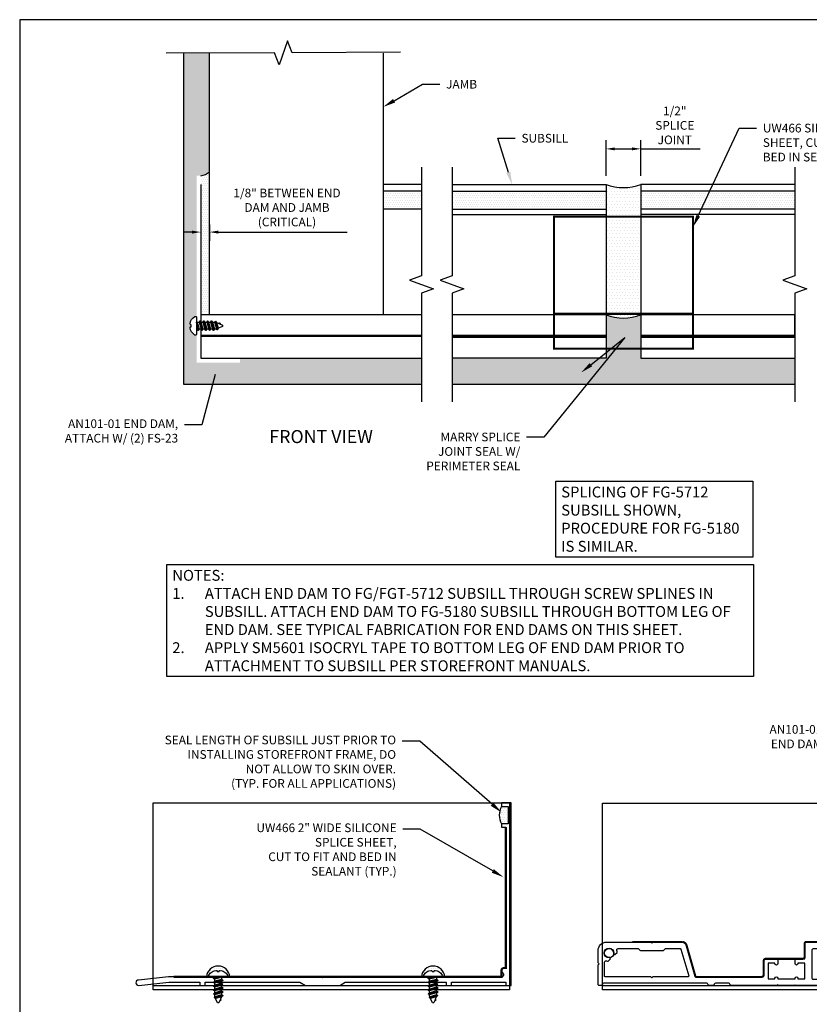
# Model space of a CAD drawing. Units: inches. Extents: x -11 to 665, y -21 to 17.
# Drawn here: x -11 to 0, y 3 to 17 of the extents above; entities that cross this region are included whole.
import ezdxf
from ezdxf import colors
from ezdxf.entities.mleader import LeaderData, LeaderLine
from ezdxf.enums import TextEntityAlignment as Align
from ezdxf.math import Vec2, Vec3

# ---------------------------------------------------------------- set-up
doc = ezdxf.new("R2010")
doc.units = ezdxf.units.IN
doc.header["$MEASUREMENT"] = 0
doc.linetypes.add('HIDDEN2', pattern=[0.1875, 0.125, -0.0625])
for name, color, linetype in [('Dimension', 3, 'Continuous'), ('End Dam', 7, 'Continuous'), ('Fabrication', 30, 'Continuous'), ('Fastener', 7, 'Continuous'), ('Jamb', 1, 'Continuous'), ('Misc', 7, 'Continuous'), ('Sealant', 3, 'Continuous'), ('SubSill', 1, 'Continuous'), ('Tag', 7, 'Continuous'), ('Text', 6, 'Continuous')]:
    doc.layers.add(name, color=color, linetype=linetype)
doc.styles.get("Standard").update_dxf_attribs({"font": 'arial.ttf'})
doc.dimstyles.new('FULL', dxfattribs={"dimtxt": 0.125, "dimasz": 0.125, "dimexe": 0.125, "dimexo": 0.125, "dimgap": 0.0625, "dimtad": 1, "dimdec": 4, "dimzin": 3, "dimdsep": 46, "dimlunit": 4, "dimtxsty": 'Standard', "dimcen": 0.125, "dimclrd": 256, "dimclre": 256, "dimclrt": 256, "dimadec": 0, "dimazin": 0, "dimtfac": 1, "dimtdec": 4, "dimtofl": 0, "dimtmove": 0, "dimatfit": 3, "dimfxl": 1, "dimfrac": 2, "dimtolj": 1, "dimtzin": 3, "dimarcsym": 0})
pattern_1 = [(0, (8.410824, 10.171255), (0.0234375, 0.046875), [0, -0.046875])]

# ---------------------------------------------------------------- blocks, each defined once
blk = doc.blocks.new('Web_Detail_Title_Block')
at = {"layer": 'defpoints'}
blk.add_lwpolyline([(-5.5, 0), (5.5, 0), (5.5, 8.5), (-5.5, 8.5)], close=True, dxfattribs=at)
at = {"layer": 'Tag', "lineweight": 30, "flags": 106}
for tag, p in [('SYSTEM', (0, 0.7831)), ('DET_NAME_NO', (0, 0.4792))]:
    blk.add_attdef(tag, text='', height=0.185, dxfattribs=at).set_placement(p, align=Align.BOTTOM_CENTER)
at = {"layer": 'Tag', "lineweight": 30, "flags": 104}
blk.add_attdef('DETNO_TITLE', text='', height=0.094, dxfattribs=at).set_placement((5.375, 0.112), align=Align.BOTTOM_RIGHT)
at = {"layer": 'Tag'}
blk.add_attdef('DATE', text='', height=0.094, dxfattribs=at).set_placement((-5.25, 0.112), align=Align.BOTTOM_LEFT)
blk = doc.blocks.new('fg5180')
at = {"lineweight": -2}
blk.add_lwpolyline([(4.99, -1.156), (4.99, -1.188, -1), (4.99, -1.25), (4.02, -1.25), (4.005, -1.265), (3.99, -1.25), (2.429, -1.25), (2.414, -1.265), (2.4, -1.25), (0.927, -1.25), (0.912, -1.265), (0.897, -1.25), (0.197, -1.25), (-0.235, -1.297, 0.999947), (-0.231, -1.375), (0.201, -1.328), (0.647, -1.328), (0.647, -1.375), (0.725, -1.375), (0.725, -1.328), (2.086, -1.328), (2.168, -1.375), (2.661, -1.375), (2.742, -1.328), (4.193, -1.328), (4.193, -1.375), (4.271, -1.375), (4.271, -1.328), (5.052, -1.328), (5.052, -1.375), (5.13, -1.375), (5.13, 1.25), (4.99, 1.25), (4.99, 1.2), (5.085, 1.2), (5.085, 0.95), (4.99, 0.95), (4.99, 0.9), (5.052, 0.9), (5.052, -1.125), (5.021, -1.125, 0.414214)], format="xyb", close=True, dxfattribs=at)
blk = doc.blocks.new('fg5712')
at = {"linetype": 'ByBlock'}
for points in [[(2.715, -1.75), (2.704, -1.739), (2.694, -1.75), (2.465, -1.75), (2.455, -1.739), (2.444, -1.75), (1.786, -1.75, -0.379364), (1.766, -1.732, 0.379364), (1.751, -1.719), (1.557, -1.719, 0.379364), (1.542, -1.732, -0.379364), (1.522, -1.75), (1.469, -1.75, -0.379364), (1.45, -1.732, 0.379364), (1.435, -1.719), (-0.053, -1.719, 0.379364), (-0.067, -1.732, -0.379364), (-0.087, -1.75), (-0.116, -1.75, -0.414214), (-0.131, -1.735), (-0.131, -1.453), (-0.117, -1.438), (-0.131, -1.423), (-0.131, -1.249, -0.414221), (-0.008, -1.126), (0.628, -1.126), (0.643, -1.14), (0.659, -1.126), (1.089, -1.126, -0.288008), (1.142, -1.172), (1.27, -1.619, 0.334754), (1.279, -1.626), (2.221, -1.626, 0.421509), (2.253, -1.595), (2.253, -1.394, -0.414214), (2.281, -1.366), (2.44, -1.366, -0.414214), (2.455, -1.381), (2.455, -1.436, -1), (2.414, -1.436), (2.414, -1.428), (2.315, -1.428), (2.315, -1.656), (2.414, -1.656), (2.414, -1.646, -0.975673), (2.455, -1.646), (2.455, -1.656), (2.704, -1.656), (2.704, -1.646, -0.975673), (2.745, -1.646), (2.745, -1.656), (2.844, -1.656), (2.844, -1.428), (2.745, -1.428), (2.745, -1.436, -1), (2.704, -1.436), (2.704, -1.381, -0.414214), (2.719, -1.366), (2.844, -1.366), (2.844, -1.141, -0.414214), (2.859, -1.126), (3.838, -1.126), (3.853, -1.14), (3.869, -1.126), (5.019, -1.126, 0.465986), (5.05, -1.094), (5.05, 0.3, 0.400971), (5.036, 0.315), (5.01, 0.316, -0.400971), (4.995, 0.331), (4.995, 0.382, -0.808291), (5.018, 0.387, 0.240194), (5.027, 0.38), (5.056, 0.374, 0.475735), (5.071, 0.385), (5.071, 0.66, 0.463455), (5.057, 0.672), (5.027, 0.667, 0.242335), (5.018, 0.66, -0.795086), (4.995, 0.665), (4.995, 0.733, -0.236068), (5.004, 0.747), (5.026, 0.75, -0.34069), (5.119, 0.676), (5.12, 0.655), (5.12, -1.735, -0.44237), (5.105, -1.75)], [(0.016, -1.4), (0.048, -1.369), (0.045, -1.358, 0.359306), (0.03, -1.347, -2.63768), (0.09, -1.287, 0.359306), (0.101, -1.303), (0.112, -1.305), (0.144, -1.274, 0.062308), (0.138, -1.245, -0.512997), (0.157, -1.219), (0.44, -1.219, -0.198912), (0.451, -1.223), (0.471, -1.243, 0.198912), (0.485, -1.249), (0.802, -1.249, 0.198912), (0.816, -1.243), (0.836, -1.223, -0.198912), (0.846, -1.219), (1.052, -1.219, -0.334747), (1.062, -1.226), (1.173, -1.613, -0.498411), (1.163, -1.626), (0.659, -1.626), (0.643, -1.64), (0.628, -1.626), (-0.028, -1.626, -0.414214), (-0.038, -1.616), (-0.038, -1.414, -0.512997), (-0.011, -1.395, 0.058831)], [(4.885, -1.305), (4.874, -1.308), (4.842, -1.276, -0.055303), (4.847, -1.251, 0.504209), (4.828, -1.225), (2.963, -1.225, 0.414214), (2.943, -1.245), (2.943, -1.639, 0.414214), (2.963, -1.659), (5.009, -1.659, 0.414214), (5.029, -1.639), (5.029, -1.414, 0.526246), (5.002, -1.395, -0.069306), (4.97, -1.403), (4.938, -1.371), (4.941, -1.36, -0.359306), (4.956, -1.349, 2.63768), (4.896, -1.289, -0.359306)]]:
    blk.add_lwpolyline(points, format="xyb", close=True, dxfattribs=at)
blk = doc.blocks.new('fs23')
at = {"linetype": 'ByBlock', "ltscale": 0.25}
for p, q in [((0.024, -0.069), (0, 0.052)), ((0, 0.032), (0.02, -0.069)), ((0.008, 0.05), (0.036, -0.05)), ((0.037, 0.05), (0.065, -0.05)), ((0.048, 0.069), (0.076, -0.069)), ((0.08, -0.069), (0.052, 0.069)), ((0.063, 0.05), (0.091, -0.05)), ((0.092, 0.05), (0.12, -0.05)), ((0.104, 0.069), (0.131, -0.069)), ((0.135, -0.069), (0.108, 0.069)), ((0.119, 0.05), (0.147, -0.05)), ((0.148, 0.05), (0.176, -0.05)), ((0.159, 0.069), (0.187, -0.069)), ((0.191, -0.069), (0.163, 0.069)), ((0.174, 0.05), (0.202, -0.05)), ((0.203, 0.05), (0.231, -0.05)), ((0.215, 0.069), (0.243, -0.069)), ((0.247, -0.069), (0.219, 0.069)), ((0.23, 0.05), (0.258, -0.05)), ((0.261, 0.05), (0.289, -0.046)), ((0.271, 0.066), (0.296, -0.057)), ((0.3, -0.057), (0.275, 0.066)), ((0.286, 0.047), (0.311, -0.036)), ((0.332, 0.04), (0.334, 0.027)), ((0.339, 0.025), (0.336, 0.04)), ((0, -0.017), (0.009, -0.05))]:
    blk.add_line(p, q, dxfattribs=at)
blk.add_lwpolyline([(0, -0.119, -0.583066), (-0.024, -0.133, -0.232141), (-0.092, -0.028, -0.085402), (-0.087, -0.016), (-0.075, -0.014), (-0.075, 0.014), (-0.087, 0.016, -0.085402), (-0.092, 0.028, -0.232141), (-0.024, 0.133, -0.583066), (0, 0.119)], format="xyb", close=True, dxfattribs=at)
blk.add_lwpolyline([(0, 0.063), (0.008, 0.05), (0.037, 0.05), (0.048, 0.069), (0.052, 0.069), (0.063, 0.05), (0.092, 0.05), (0.104, 0.069), (0.108, 0.069), (0.119, 0.05), (0.148, 0.05), (0.159, 0.069), (0.163, 0.069), (0.174, 0.05), (0.203, 0.05), (0.215, 0.069), (0.219, 0.069), (0.23, 0.05), (0.261, 0.05), (0.271, 0.066), (0.275, 0.066), (0.286, 0.047), (0.366, 0.014, -0.668179), (0.366, -0.014), (0.311, -0.036), (0.3, -0.057), (0.296, -0.057), (0.289, -0.046), (0.28, -0.05), (0.258, -0.05), (0.247, -0.069), (0.243, -0.069), (0.231, -0.05), (0.202, -0.05), (0.191, -0.069), (0.187, -0.069), (0.176, -0.05), (0.147, -0.05), (0.135, -0.069), (0.131, -0.069), (0.12, -0.05), (0.091, -0.05), (0.08, -0.069), (0.076, -0.069), (0.065, -0.05), (0.036, -0.05), (0.024, -0.069), (0.02, -0.069), (0.009, -0.05), (0, -0.05)], format="xyb", dxfattribs=at)
blk.add_lwpolyline([(0.326, 0.03), (0.332, 0.04), (0.336, 0.04), (0.346, 0.022)], dxfattribs=at)
blk = doc.blocks.new('*D7')
at = {"layer": 'defpoints', "color": 0, "transparency": 16777216}
for p in [(-2.061, 15.142), (-2.561, 14.631), (-2.061, 14.631)]:
    blk.add_point(p, dxfattribs=at)
at = {"layer": 'Dimension', "lineweight": -2, "transparency": 16777216}
for p, q in [((-2.561, 14.756), (-2.561, 15.267)), ((-2.061, 14.756), (-2.061, 15.267)), ((-2.436, 15.142), (-2.186, 15.142)), ((-2.061, 15.142), (-1.207, 15.142))]:
    blk.add_line(p, q, dxfattribs=at)
at = {"layer": 'Dimension', "transparency": 16777216}
for points in [[(-2.436, 15.163), (-2.436, 15.121), (-2.561, 15.142)], [(-2.186, 15.163), (-2.186, 15.121), (-2.061, 15.142)]]:
    blk.add_solid(points, dxfattribs=at)
at = {"layer": 'Dimension', "transparency": 16777216, "insert": (-1.572, 15.48), "char_height": 0.125, "width": 0.29547, "attachment_point": 5}
blk.add_mtext('\\A1;1/2" SPLICE JOINT', dxfattribs=at)
blk = doc.blocks.new('*D8')
at = {"layer": 'defpoints', "color": 0, "transparency": 16777216}
for p in [(-8.393, 14.177), (-8.268, 14.177), (-8.268, 13.945)]:
    blk.add_point(p, dxfattribs=at)
at = {"layer": 'Dimension', "lineweight": -2, "transparency": 16777216}
for p, q in [((-8.393, 14.052), (-8.393, 13.82)), ((-8.268, 14.052), (-8.268, 13.82)), ((-8.518, 13.945), (-8.643, 13.945)), ((-8.143, 13.945), (-6.288, 13.945))]:
    blk.add_line(p, q, dxfattribs=at)
at = {"layer": 'Dimension', "transparency": 16777216}
for points in [[(-8.518, 13.966), (-8.518, 13.924), (-8.393, 13.945)], [(-8.143, 13.966), (-8.143, 13.924), (-8.268, 13.945)]]:
    blk.add_solid(points, dxfattribs=at)
at = {"layer": 'Dimension', "transparency": 16777216, "insert": (-7.153, 14.299), "char_height": 0.125, "width": 1.69597, "attachment_point": 5}
blk.add_mtext('\\A1;1/8" BETWEEN END DAM AND JAMB (CRITICAL)', dxfattribs=at)

msp = doc.modelspace()

# ---------------------------------------------------------------- hatches: boundary and pattern name
at = {"layer": 'Sealant'}
h = msp.add_hatch(dxfattribs=at)
h.set_pattern_fill('DOTS', color=256, scale=0.75)
h.set_pattern_definition(pattern_1)
h.paths.add_polyline_path([(-5.216063, 12.1305452), (-7.8302168, 12.1305452), (-7.8302168, 12.0685452), (-8.4552168, 12.0685452), (-8.4552168, 12.4789235, -0.5830663473), (-8.4794527, 12.465206, -0.25149252), (-8.5481262, 12.5804687), (-8.5304186, 12.583591), (-8.5304186, 12.6119038), (-8.5481262, 12.6150261, -0.25149252), (-8.4794527, 12.7302888, -0.5830663473), (-8.4552168, 12.7165712), (-8.4552168, 14.7560452), (-8.3932168, 14.7560452, 0.1864303841), (-8.2682168, 14.814112), (-8.2682168, 16.520345), (-8.6432168, 16.5188608), (-8.6432168, 11.7555452), (-5.216063, 11.7555452)])
h = msp.add_hatch(dxfattribs=at)
h.set_pattern_fill('DOTS', color=256, scale=0.5)
h.set_pattern_definition([(0, (8.410824, 10.171255), (0.015625, 0.03125), [0, -0.03125])])
h.paths.add_polyline_path([(-8.2682168, 14.814112, -0.1864303841), (-8.3932168, 14.7560452), (-8.3932168, 12.7548622), (-8.2682168, 12.7548622)])
h = msp.add_hatch(dxfattribs=at)
h.set_pattern_fill('DOTS', color=256, scale=0.75)
h.set_pattern_definition(pattern_1)
h.paths.add_polyline_path([(-2.0612801, 14.6305452, -0.1846330303), (-2.5612801, 14.6305452), (-2.5612801, 12.7548622, 0.1846330303), (-2.0612801, 12.7548622)])
h = msp.add_hatch(dxfattribs=at)
h.set_pattern_fill('DOTS', color=256, scale=0.5)
h.paths.add_polyline_path([(-5.216063, 14.5338603), (-5.7682168, 14.5338603), (-5.7682168, 14.2741933), (-5.216063, 14.2741933)])
h = msp.add_hatch(dxfattribs=at)
h.set_pattern_fill('DOTS', color=256, scale=0.5)
h.paths.add_polyline_path([(-2.5612801, 14.5338603), (-4.778063, 14.5338603), (-4.778063, 14.2741933), (-2.5612801, 14.2741933)])
h = msp.add_hatch(dxfattribs=at)
h.set_pattern_fill('DOTS', color=256, scale=0.5)
h.paths.add_polyline_path([(-1.0689144, 14.5338603), (-2.0612801, 14.5338603), (-2.0612801, 14.2741933), (-1.1904999, 14.2741933)])
h.paths.add_polyline_path([(0.1555027, 14.5338603), (-1.0689144, 14.5338603), (-1.1904999, 14.2741933), (0.1555027, 14.2741933)])
h = msp.add_hatch(dxfattribs=at)
h.set_pattern_fill('DOTS', color=256, scale=0.75)
h.set_pattern_definition(pattern_1)
h.paths.add_polyline_path([(0.1555027, 12.1305452), (-2.0612801, 12.1305452), (-2.0612801, 12.7548622, -0.1846330303), (-2.5612801, 12.7548622), (-2.5612801, 12.1305452), (-4.778063, 12.1305452), (-4.778063, 11.7555452), (0.1555027, 11.7555452)])
h = msp.add_hatch(dxfattribs=at)
h.set_pattern_fill('DOTS', color=256, scale=0.5)
h.paths.add_polyline_path([(-3.9707814, 5.6844109), (-4.0657814, 5.6844109, 0.2554317545), (-4.0657814, 5.4344109), (-3.9707814, 5.4344109)])
h = msp.add_hatch(dxfattribs=at)
h.set_pattern_fill('DOTS', color=256, scale=0.5)
h.set_pattern_definition([(0, (-2.90634, 0.51567), (0.015625, 0.03125), [0, -0.03125])])
h.paths.add_polyline_path([(-8.3104354, 3.2494109), (-8.278574, 3.2494109, -0.1519651844), (-8.2763228, 3.2586468, -0.2321412243), (-8.1713939, 3.3264802, -0.0854017247), (-8.1600163, 3.3214003), (-8.1579378, 3.3096127), (-8.129625, 3.3096127), (-8.1275466, 3.3214003, -0.0854017247), (-8.116169, 3.3264802, -0.2321412243), (-8.01124, 3.2586468, -0.1519651844), (-8.0089889, 3.2494109), (-7.9771275, 3.2494109, 0.8360595425)])
h = msp.add_hatch(dxfattribs=at)
h.set_pattern_fill('DOTS', color=256, scale=0.5)
h.set_pattern_definition([(0, (0.18666, 0.51567), (0.015625, 0.03125), [0, -0.03125])])
h.paths.add_polyline_path([(-5.2174354, 3.2494109), (-5.185574, 3.2494109, -0.1519651844), (-5.1833228, 3.2586468, -0.2321412243), (-5.0783939, 3.3264802, -0.0854017247), (-5.0670163, 3.3214003), (-5.0649378, 3.3096127), (-5.036625, 3.3096127), (-5.0345466, 3.3214003, -0.0854017247), (-5.023169, 3.3264802, -0.2321412243), (-4.91824, 3.2586468, -0.1519651844), (-4.9159889, 3.2494109), (-4.8841275, 3.2494109, 0.8360595425)])

# ---------------------------------------------------------------- linework, layer by layer
at = {"layer": 'End Dam'}
for p, q in [((-9.077864, 3.1094109), (-3.952864, 3.1094109)), ((-2.6126835, 3.1076131), (2.5123165, 3.1076131))]:
    msp.add_line(p, q, dxfattribs=at)
for points in [[(-9.077864, 5.7349109), (-3.952864, 5.7349109), (-3.952864, 3.0474109), (-9.077864, 3.0474109)], [(-2.6126835, 5.7331131), (2.5123165, 5.7331131), (2.5123165, 3.0456131), (-2.6126835, 3.0456131)]]:
    msp.add_lwpolyline(points, close=True, dxfattribs=at)
at = {"layer": 'Fabrication'}
msp.add_circle((-2.5186835, 3.5766131), 0.0703125, dxfattribs=at)
at = {"layer": 'Jamb', "linetype": 'Continuous'}
msp.add_lwpolyline([(-5.7682168, 16.5188608), (-5.7682168, 12.7548622), (-8.2682168, 12.7548622), (-8.2682168, 16.5188608)], dxfattribs=at)
at = {"layer": 'Misc'}
for p, q in [((-8.6432168, 16.5188608), (-8.6432168, 11.7555452)), ((-8.6432168, 11.7555452), (-5.216063, 11.7555452)), ((-4.778063, 11.7555452), (0.1555027, 11.7555452))]:
    msp.add_line(p, q, dxfattribs=at)
at = {"layer": 'Misc', "linetype": 'Continuous'}
for points in [[(-5.5182188, 16.5312296), (-7.0807178, 16.5250452), (-7.143897, 16.6965138), (-7.2675367, 16.3525871), (-7.3307158, 16.5240557), (-8.8932149, 16.5178713)], [(-5.216063, 14.8805452), (-5.216063, 13.3180452), (-5.3877804, 13.2555452), (-5.0443457, 13.1305452), (-5.216063, 13.0680452), (-5.216063, 11.5055452)], [(-4.778063, 14.8805452), (-4.778063, 13.3180452), (-4.9497804, 13.2555452), (-4.6063457, 13.1305452), (-4.778063, 13.0680452), (-4.778063, 11.5055452)], [(0.1555027, 14.8805452), (0.1555027, 13.3180452), (-0.0162146, 13.2555452), (0.3272201, 13.1305452), (0.1555027, 13.0680452), (0.1555027, 11.5055452)]]:
    msp.add_lwpolyline(points, dxfattribs=at)
at = {"layer": 'Sealant', "linetype": 'HIDDEN2', "const_width": 0.03}
msp.add_lwpolyline([(-1.3112801, 14.1662626), (-1.3112801, 12.2693313), (-3.3112801, 12.2693313), (-3.3112801, 14.1662626)], close=True, dxfattribs=at)
msp.add_lwpolyline([(-1.3112801, 12.7698622), (-3.3112801, 12.7698622)], dxfattribs=at)
for points in [[(-4.0037814, 5.3844109), (-4.0037814, 3.3594109), (-4.0347814, 3.3594109, 0.4142135624), (-4.0657814, 3.3284109), (-4.0657814, 3.2344109), (-8.786189, 3.2344109)], [(2.5047897, 5.159047), (2.5047897, 3.7659059, -0.4012573148), (2.4739946, 3.733711), (0.3137426, 3.733711, 0.4142135624), (0.2987426, 3.718711), (0.2987426, 3.5239496, -0.4142135624), (0.2677426, 3.4929496), (-0.2639628, 3.4929496, 0.4142135624), (-0.2919628, 3.4649496), (-0.2919628, 3.2639921, -0.4272896055), (-0.3241577, 3.233197), (-1.2658513, 3.233197, -0.3347541536), (-1.2754655, 3.2404462), (-1.403385, 3.6875184, 0.2967926112), (-1.4565765, 3.733711), (-2.1836856, 3.733711)]]:
    msp.add_lwpolyline(points, format="xyb", dxfattribs=at)
at = {"layer": 'Sealant'}
for centre, radius, start, end in [((-8.405877, 14.9468755), 0.1912498, 273.79559003, 316.03735287), ((-2.3112801, 15.2844847), 0.7000978, 249.07822641, 290.92177359), ((-2.3112801, 13.4088017), 0.7000978, 249.07822641, 290.92177359), ((-3.8370622, 5.5594109), 0.2606482, 151.34244641, 208.65755359), ((-8.1437814, 3.2194109), 0.1693326, 5.08209665, 174.91790335), ((-5.0507814, 3.2194109), 0.1693326, 5.08209665, 174.91790335)]:
    msp.add_arc(centre, radius, start, end, dxfattribs=at)
at = {"layer": 'SubSill'}
for p, q in [((-2.5612801, 14.6305452), (-2.5612801, 12.1305452)), ((-2.0612801, 14.6305452), (-2.0612801, 12.1305452)), ((-5.216063, 14.5338603), (-5.7682168, 14.5338603)), ((-5.216063, 14.2741933), (-5.7682168, 14.2741933)), ((-5.216063, 12.7548622), (-8.3932168, 12.7548622)), ((-2.5612801, 12.7548622), (-4.778063, 12.7548622)), ((0.1555027, 12.7548622), (-2.0612801, 12.7548622)), ((-5.216063, 12.4579428), (-8.3932168, 12.4579428)), ((-5.216063, 12.4425452), (-8.3932168, 12.4425452)), ((-2.5612801, 12.4579428), (-4.778063, 12.4579428)), ((-2.5612801, 12.4425452), (-4.778063, 12.4425452)), ((-2.5612801, 12.4271477), (-4.778063, 12.4271477)), ((0.1555027, 12.4579428), (-2.0612801, 12.4579428)), ((0.1555027, 12.4425452), (-2.0612801, 12.4425452)), ((0.1555027, 12.4271477), (-2.0612801, 12.4271477))]:
    msp.add_line(p, q, dxfattribs=at)
for points in [[(-8.3932168, 14.6305452), (-8.3932168, 12.1305452), (-5.216063, 12.1305452)], [(-5.216063, 14.6305452), (-5.7682168, 14.6305452)], [(-4.778063, 14.6305452), (-2.5612801, 14.6305452)], [(0.1555027, 14.6305452), (-2.0612801, 14.6305452)], [(-4.778063, 14.5338603), (-2.5612801, 14.5338603)], [(0.1555027, 14.5338603), (-2.0612801, 14.5338603)], [(-4.778063, 14.2741933), (-2.5612801, 14.2741933)], [(-4.778063, 14.1963409), (-2.5612801, 14.1963409)], [(0.1555027, 14.2741933), (-2.0612801, 14.2741933)], [(0.1555027, 14.1963409), (-2.0612801, 14.1963409)], [(0.1555027, 12.4271477), (0.1555027, 12.7548622)], [(-2.5612801, 12.4579428), (-2.5612801, 12.4271477)], [(-2.0612801, 12.4579428), (-2.0612801, 12.4271477)], [(-2.5612801, 12.1305452), (-4.778063, 12.1305452)], [(-2.0612801, 12.1305452), (0.1555027, 12.1305452)]]:
    msp.add_lwpolyline(points, dxfattribs=at)

# ---------------------------------------------------------------- block references
at = {"layer": 'Fastener'}
msp.add_blockref('fs23', (-8.4552168, 12.5977474), dxfattribs=at)
at = {"layer": 'Fastener', "rotation": 270}
for p in [(-8.1437814, 3.2344109), (-5.0507814, 3.2344109)]:
    msp.add_blockref('fs23', p, dxfattribs=at)
at = {"layer": 'SubSill'}
for name, p in [('fg5180', (-9.0557814, 4.4844109)), ('fg5712', (-2.5451482, 4.8594109))]:
    msp.add_blockref(name, p, dxfattribs=at)
at = {"layer": 'Tag', "xscale": 2, "yscale": 2, "zscale": 2}
msp.add_blockref('Web_Detail_Title_Block', (0, 0), dxfattribs=at)

# ---------------------------------------------------------------- texts
at = {"layer": 'Text'}
msp.add_text('%%UFRONT VIEW', height=0.188, dxfattribs=at).set_placement((-6.6623358, 11.0040032), align=Align.MIDDLE_CENTER)
at = {"layer": 'Text', "char_height": 0.156, "attachment_point": 1, "bg_fill": 16, "box_fill_scale": 1.5, "bg_fill_color": 256, "bg_fill_transparency": 0}
for s, width, insert in [('SPLICING OF FG-5712 SUBSILL SHOWN, PROCEDURE FOR FG-5180 IS SIMILAR.', 2.681281731, (-3.2063348, 10.2842761)), ('NOTES:\\P\\pxi-3,l3,t3;1.^IATTACH END DAM TO FG/FGT-5712 SUBSILL THROUGH SCREW SPLINES IN SUBSILL. ATTACH END DAM TO FG-5180 SUBSILL THROUGH BOTTOM LEG OF END DAM. SEE TYPICAL FABRICATION FOR END DAMS ON THIS SHEET. \\P2.^IAPPLY SM5601 ISOCRYL TAPE TO BOTTOM LEG OF END DAM PRIOR TO ATTACHMENT TO SUBSILL PER STOREFRONT MANUALS.', 8.287866239, (-8.8034012, 9.0863463))]:
    msp.add_mtext_dynamic_manual_height_columns(s, width=width, gutter_width=0.78, heights=[0], dxfattribs=dict(at, insert=insert))

# ---------------------------------------------------------------- dimensions: what is measured, and where the dimension line sits
at = {"layer": 'Dimension'}
for base, p1, p2, text, picture, middle in [((-2.0612801, 15.1419696), (-2.5612801, 14.6305452), (-2.0612801, 14.6305452), '<> SPLICE JOINT', '*D7', (-1.5718105, 15.4796088)), ((-8.2682168, 13.9447853), (-8.3932168, 14.1772681), (-8.2682168, 14.1772681), '<> BETWEEN END DAM AND JAMB (CRITICAL)', '*D8', (-7.1528945, 14.2986252))]:
    dim = msp.add_linear_dim(base=base, p1=p1, p2=p2, text=text, dimstyle='FULL', dxfattribs=at)
    dim.commit()
    dim.dimension.update_dxf_attribs({"geometry": picture, "text_midpoint": middle})

# ---------------------------------------------------------------- leaders
at = {"layer": 'Text'}
ml = msp.add_multileader_mtext('Standard', dxfattribs=at)
ml.set_content('JAMB', color=256)
ml.set_leader_properties()
ml.build(insert=Vec2(0, 0))
ml.multileader.update_dxf_attribs({"dogleg_length": 0.25, "arrow_head_size": 0.18})
ctx = ml.context
ctx.base_point, ctx.char_height, ctx.arrow_head_size, ctx.landing_gap_size, ctx.plane_origin = Vec3(-4.9530293, 16.0709444), 0.125, 0.18, 0.09, Vec3(-5.7682168, 15.7446332)
notes = []
notes.append((ctx, [(0, (1, 1, 0), (-5.2030293, 16.0709444), (1, 0), 0.25, [(0, [(-5.7682168, 15.7446332)], 0, [])])]))
ctx.mtext.insert, ctx.mtext.flow_direction = Vec3(-4.8630293, 16.1345102), 5
ml = msp.add_multileader_mtext('Standard', dxfattribs=at)
ml.set_content('UW466 SILICONE SPLICE SHEET, CUT TO FIT AND BED IN SEALANT', color=256)
ml.set_leader_properties()
ml.build(insert=Vec2(0, 0))
ml.multileader.update_dxf_attribs({"dogleg_length": 0.25, "arrow_head_size": 0.18})
ctx = ml.context
ctx.base_point, ctx.char_height, ctx.arrow_head_size, ctx.landing_gap_size, ctx.plane_origin = Vec3(-0.3947624, 15.4397103), 0.125, 0.18, 0.09, Vec3(-1.3112801, 14.0162461)
notes.append((ctx, [(0, (1, 1, 0), (-0.6447624, 15.4397103), (1, 0), 0.25, [(0, [(-1.3112801, 14.0162461)], 0, [])])]))
ctx.mtext.insert, ctx.mtext.width, ctx.mtext.flow_direction = Vec3(-0.3047624, 15.5032761), 2.183700853, 5
ml = msp.add_multileader_mtext('Standard', dxfattribs=at)
ml.set_content('SUBSILL', color=256)
ml.set_leader_properties()
ml.build(insert=Vec2(0, 0))
ml.multileader.update_dxf_attribs({"dogleg_length": 0.25, "arrow_head_size": 0.18})
ctx = ml.context
ctx.base_point, ctx.char_height, ctx.arrow_head_size, ctx.landing_gap_size, ctx.plane_origin = Vec3(-3.8682928, 15.2943534), 0.125, 0.18, 0.09, Vec3(-4.778063, 14.6305452)
notes.append((ctx, [(0, (1, 1, 0), (-4.1182928, 15.2943534), (1, 0), 0.25, [(0, [(-3.9132978, 14.6305452)], 0, [])])]))
ctx.mtext.insert, ctx.mtext.width, ctx.mtext.flow_direction = Vec3(-3.7782928, 15.3579192), 0.904134112, 5
ml = msp.add_multileader_mtext('Standard', dxfattribs=at)
ml.set_content('MARRY SPLICE JOINT SEAL W/ PERIMETER SEAL', color=256)
ml.set_leader_properties()
ml.build(insert=Vec2(0, 0))
ml.multileader.update_dxf_attribs({"dogleg_length": 0.25, "arrow_head_size": 0.18})
ctx = ml.context
ctx.base_point, ctx.char_height, ctx.arrow_head_size, ctx.landing_gap_size, ctx.plane_origin = Vec3(-5.3792533, 10.9972539), 0.125, 0.18, 0.09, Vec3(-2.919389, 11.9251961)
ctx.text_align_type = 2
notes.append((ctx, [(0, (1, 1, 0), (-3.4551367, 10.9972539), (-1, 0), 0.25, [(1, [(-2.919389, 11.9251961), (-2.2932261, 12.4268655)], 0, [])])]))
ctx.mtext.insert, ctx.mtext.width, ctx.mtext.alignment, ctx.mtext.flow_direction = Vec3(-3.7951367, 11.0608197), 1.559152134, 3, 5
ml = msp.add_multileader_mtext('Standard', dxfattribs=at)
ml.set_content('AN101-01 END DAM,\\P{\\C7;ATTACH W/ (2) FS-23}', color=256)
ml.set_leader_properties()
ml.build(insert=Vec2(0, 0))
ml.multileader.update_dxf_attribs({"dogleg_length": 0.25, "arrow_head_size": 0.18})
ctx = ml.context
ctx.base_point, ctx.char_height, ctx.arrow_head_size, ctx.landing_gap_size, ctx.plane_origin = Vec3(-10.5480112, 11.1709627), 0.125, 0.18, 0.09, Vec3(-8.1391009, 12.0685452)
ctx.text_align_type = 2
notes.append((ctx, [(0, (1, 1, 0), (-8.3796074, 11.1709627), (-1, 0), 0.25, [(0, [(-8.1391009, 12.0685452)], 0, [])])]))
ctx.mtext.insert, ctx.mtext.alignment, ctx.mtext.flow_direction = Vec3(-8.7196074, 11.2518375), 3, 5
ml = msp.add_multileader_mtext('Standard', dxfattribs=at)
ml.set_content('AN101-01 END DAM', color=256)
ml.set_leader_properties()
ml.build(insert=Vec2(0, 0))
ml.multileader.update_dxf_attribs({"dogleg_length": 0.25, "arrow_head_size": 0.18})
ctx = ml.context
ctx.base_point, ctx.char_height, ctx.arrow_head_size, ctx.landing_gap_size, ctx.plane_origin = Vec3(-0.3176504, 6.792495), 0.125, 0.18, 0.09, Vec3(1.4645401, 7.1238752)
ctx.text_align_type = 2
notes.append((ctx, [(0, (1, 1, 0), (0.8905727, 6.792495), (-1, 0), 0.25, [(0, [(1.4645401, 7.1238752)], 0, [])])]))
ctx.mtext.insert, ctx.mtext.width, ctx.mtext.alignment, ctx.mtext.flow_direction = Vec3(0.5505727, 6.8550376), 0.962680107, 3, 5
ml = msp.add_multileader_mtext('Standard', dxfattribs=at)
ml.set_content('SEAL LENGTH OF SUBSILL JUST PRIOR TO INSTALLING STOREFRONT FRAME, DO NOT ALLOW TO SKIN OVER.\\P{\\C7;(TYP. FOR ALL APPLICATIONS)}', color=256)
ml.set_leader_properties()
ml.build(insert=Vec2(0, 0))
ml.multileader.update_dxf_attribs({"dogleg_length": 0.25, "arrow_head_size": 0.18})
ctx = ml.context
ctx.base_point, ctx.char_height, ctx.arrow_head_size, ctx.landing_gap_size, ctx.plane_origin = Vec3(-9.0111459, 6.6220837), 0.125, 0.18, 0.09, Vec3(-4.0253735, 5.5582758)
ctx.text_align_type = 2
notes.append((ctx, [(0, (1, 1, 0), (-5.2434071, 6.6220837), (-1, 0), 0.25, [(0, [(-4.0644608, 5.5973631)], 0, [])])]))
ctx.mtext.insert, ctx.mtext.width, ctx.mtext.alignment, ctx.mtext.flow_direction = Vec3(-5.5834071, 6.7029586), 3.336130801, 3, 5
ml = msp.add_multileader_mtext('Standard', dxfattribs=at)
ml.set_content('UW466 2" WIDE SILICONE SPLICE SHEET,\\P{\\C7;CUT TO FIT AND BED IN SEALANT (TYP.)}', color=256)
ml.set_leader_properties()
ml.build(insert=Vec2(0, 0))
ml.multileader.update_dxf_attribs({"dogleg_length": 0.25, "arrow_head_size": 0.18})
ctx = ml.context
ctx.base_point, ctx.char_height, ctx.arrow_head_size, ctx.landing_gap_size, ctx.plane_origin = Vec3(-7.8001951, 5.3592745), 0.125, 0.18, 0.09, Vec3(-4.0807814, 4.6927104)
ctx.text_align_type = 2
notes.append((ctx, [(0, (1, 1, 0), (-5.2353042, 5.3592745), (-1, 0), 0.25, [(0, [(-4.0357803, 4.666729)], 0, [])])]))
ctx.mtext.insert, ctx.mtext.width, ctx.mtext.alignment, ctx.mtext.flow_direction = Vec3(-5.5753042, 5.4401493), 2.24314394, 3, 5
for ctx, leaders in notes:
    for number, flags, end, landing, length, lines in leaders:
        leader = LeaderData()
        leader.index, (leader.has_last_leader_line, leader.has_dogleg_vector, leader.attachment_direction) = number, flags
        leader.last_leader_point, leader.dogleg_vector, leader.dogleg_length = Vec3(end), Vec3(landing), length
        for number, points, colour, breaks in lines:
            line = LeaderLine()
            line.index, line.vertices, line.color, line.breaks = number, Vec3.list(points), colors.encode_raw_color(colour), breaks
            leader.lines.append(line)
        ctx.leaders.append(leader)

doc.saveas('drawing.dxf')
